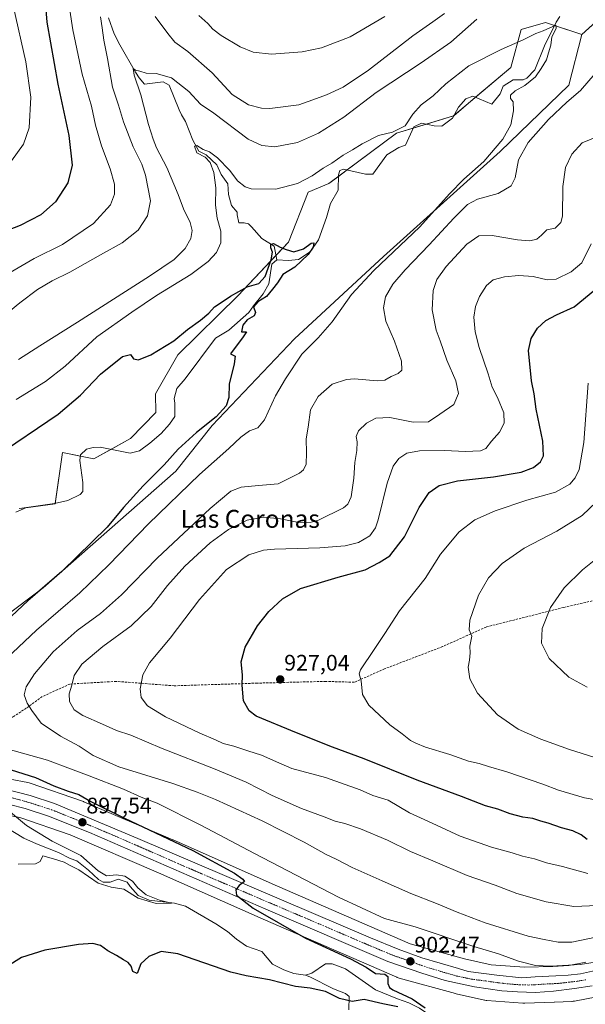
# Model space of a CAD drawing. Units: metres. Extents: x 658617 to 662082, y 4730253 to 4732646.
# Drawn here: x 659020 to 659272, y 4731198 to 4731637 of the extents above; entities that cross this region are included whole.
import ezdxf
from ezdxf.enums import TextEntityAlignment as Align

# ---------------------------------------------------------------- set-up
doc = ezdxf.new("R2010")
doc.units = ezdxf.units.M
doc.header["$MEASUREMENT"] = 0
doc.linetypes.add('TRAZO_Y_PUNTO', pattern=[1, 0.5, -0.25, 0, -0.25])
doc.linetypes.add('TRAZOSX2', pattern=[1.5, 1, -0.5])
for name, color, linetype, lineweight in [('Carretera de calzada única', 19, 'Continuous', 13), ('Carretera de calzada única Cxs', 19, 'Continuous', 13), ('Carretera de calzada única eje', 19, 'TRAZO_Y_PUNTO', 0), ('Carátula', 7, 'Continuous', 5), ('Corriente natural lineal', 142, 'Continuous', 13), ('Curva de nivel maestra', 36, 'Continuous', 30), ('Curva de nivel normal', 36, 'Continuous', 0), ('Matorral', 135, 'Continuous', 0), ('Matorral CxS', 135, 'Continuous', 0), ('Núcleo urbano', 19, 'Continuous', 0), ('Núcleo urbano CxS', 19, 'Continuous', 0), ('Pastizal CxS', 92, 'Continuous', 0), ('Punto de cota en terreno', 7, 'Continuous', 0), ('Rótulo de punto de cota en terreno', 19, 'Continuous', 0), ('Senda', 19, 'TRAZOSX2', 0), ('Texto cartográfico', 19, 'Continuous', 0)]:
    doc.layers.add(name, color=color, linetype=linetype, lineweight=lineweight)
doc.styles.add('Arial', font='txt', dxfattribs={"height": 0.2})

# ---------------------------------------------------------------- blocks, each defined once
blk = doc.blocks.new('*U154')
at = {"layer": 'Matorral CxS', "color": 135, "linetype": 'Continuous', "lineweight": 0}
blk.add_polyline3d([(659308.2, 4731664.59, 906.37), (659270.53, 4731630.47, 905.78), (659254.34, 4731635.87, 905.53), (659243.54, 4731632.78, 905.65), (659238.91, 4731615.81, 903.92), (659213.46, 4731594.2, 903.21), (659188.01, 4731586.49, 904.24), (659157.93, 4731564.11, 901.92), (659148.67, 4731560.25, 903.63), (659140.01, 4731538.05, 900.49), (659117.52, 4731514.19, 899.75), (659090.64, 4731487.72, 899.24), (659080.75, 4731470.41, 898.57), (659080.88, 4731462.16, 897.84), (659069.64, 4731450.55, 897.19), (659053.27, 4731441.39, 896.1), (659039.25, 4731444.34, 897.43), (659036.07, 4731421.36, 895.72), (659019.96, 4731419.27, 896.26)], dxfattribs=at)
blk = doc.blocks.new('*U155')
at = {"layer": 'Matorral CxS', "color": 135, "linetype": 'Continuous', "lineweight": 0}
blk.add_polyline3d([(659008.59, 4731283.85, 892.9), (659020.28, 4731281.66, 895.13), (659042.74, 4731273.86, 896.71), (659082.12, 4731257, 897.77), (659128.66, 4731236.39, 899.2), (659128.71, 4731236.37, 899.2), (659188.23, 4731210.49, 900.82), (659188.36, 4731210.43, 900.83), (659188.85, 4731210.25, 900.87), (659189.3, 4731210.11, 900.9), (659214.32, 4731203.23, 902.25), (659214.37, 4731203.22, 902.25), (659214.67, 4731203.15, 902.26), (659227.18, 4731200.31, 902.54), (659227.39, 4731200.27, 902.55), (659227.9, 4731200.18, 902.56), (659228.34, 4731200.14, 902.58), (659244.3, 4731198.93, 903.42), (659244.38, 4731198.92, 903.43), (659245.15, 4731198.91, 903.48), (659258.22, 4731199.31, 903.61), (659258.39, 4731199.32, 903.61), (659266.16, 4731199.72, 903.67), (659266.26, 4731199.73, 903.67), (659266.79, 4731199.78, 903.68), (659267.26, 4731199.86, 903.7), (659281.92, 4731202.69, 904.14)], dxfattribs=at)
blk = doc.blocks.new('*U164')
at = {"layer": 'Curva de nivel normal', "color": 36, "linetype": 'Continuous', "lineweight": 0}
for points in [[(659273.24, 4731256.67, 920), (659261.96, 4731259.83, 920), (659254.8, 4731261.42, 920), (659249.46, 4731263.19, 920), (659244.1, 4731264.44, 920), (659239.55, 4731265.94, 920), (659230.34, 4731268.4, 920), (659216.33, 4731273.31, 920), (659201.94, 4731280.04, 920), (659193.9, 4731283.67, 920), (659184.3, 4731289.4, 920), (659177.52, 4731291.52, 920), (659171.83, 4731293.91, 920), (659156.44, 4731299.4, 920), (659141.44, 4731303.55, 920), (659135.71, 4731306.02, 920), (659127.88, 4731309.35, 920), (659121.89, 4731311.29, 920), (659115.58, 4731313.47, 920), (659110.91, 4731314.6, 920), (659107.42, 4731316.31, 920), (659100.44, 4731319.18, 920), (659085.16, 4731326.56, 920), (659077.14, 4731331.33, 920), (659074.3, 4731335.18, 920), (659073.85, 4731339.04, 920), (659075.11, 4731345.16, 920), (659078.06, 4731350.5, 920), (659087.32, 4731361.56, 920), (659100.32, 4731378.78, 920), (659112.32, 4731392.11, 920), (659122.32, 4731398.73, 920), (659128.85, 4731400.74, 920), (659133.64, 4731401.27, 920), (659153.84, 4731401.86, 920), (659165.17, 4731402.63, 920), (659171.16, 4731404.13, 920), (659176.2, 4731407.08, 920), (659178.62, 4731410.73, 920), (659179.82, 4731414.28, 920), (659183.88, 4731430.58, 920), (659186.62, 4731438.22, 920), (659189.15, 4731441.55, 920), (659192.68, 4731443.9, 920), (659198.3, 4731444.95, 920), (659209.63, 4731445.15, 920), (659218.63, 4731444.72, 920), (659225.44, 4731445.04, 920), (659227.77, 4731446, 920), (659230.4, 4731449.38, 920), (659233.97, 4731453.38, 920), (659236.04, 4731457.34, 920), (659235.78, 4731461.9, 920), (659233, 4731468.78, 920), (659230.68, 4731473.4, 920), (659228.84, 4731479.28, 920), (659224.82, 4731491.06, 920), (659223.02, 4731498.09, 920), (659222.54, 4731504.55, 920), (659223.17, 4731509.34, 920), (659225, 4731513.77, 920), (659228.18, 4731518.72, 920), (659231.09, 4731521.26, 920), (659236.17, 4731522.59, 920), (659242.52, 4731523.17, 920), (659248.87, 4731522.73, 920), (659255.19, 4731521.21, 920), (659259.21, 4731521.52, 920), (659265.88, 4731524.73, 920), (659270.63, 4731528.75, 920), (659274.79, 4731537.18, 920)], [(659182.83, 4731638.46, 920), (659167.42, 4731629.5, 920), (659154.68, 4731624.56, 920), (659146.04, 4731622.75, 920), (659132.38, 4731621.76, 920), (659124.2, 4731622.56, 920), (659118.35, 4731624.98, 920), (659110.03, 4731630.13, 920), (659106.3, 4731632.94, 920), (659104.06, 4731635.43, 920), (659100.09, 4731638.92, 920)], [(659042.63, 4731641.32, 920), (659043.87, 4731632.56, 920), (659048.12, 4731612.82, 920), (659052.18, 4731598.56, 920), (659054.01, 4731590.12, 920), (659056.62, 4731580.94, 920), (659060.51, 4731570.62, 920), (659062.44, 4731563.82, 920), (659062.5, 4731559.38, 920), (659060.63, 4731554.56, 920), (659053.15, 4731546.25, 920), (659039.32, 4731536.97, 920), (659026.66, 4731530.74, 920), (659015.99, 4731524.41, 920)]]:
    blk.add_polyline3d(points, dxfattribs=at)
blk = doc.blocks.new('*U176')
at = {"layer": 'Curva de nivel normal', "color": 36, "linetype": 'Continuous', "lineweight": 0}
for points in [[(659290.67, 4731286.93, 930), (659271.78, 4731290.46, 930), (659260.16, 4731293.76, 930), (659253.24, 4731296.46, 930), (659237.12, 4731302.05, 930), (659228.99, 4731304.37, 930), (659224.9, 4731305.64, 930), (659220.06, 4731306.8, 930), (659211.82, 4731309.67, 930), (659200.94, 4731313.02, 930), (659196.69, 4731314.76, 930), (659194.23, 4731315.91, 930), (659190.53, 4731318.94, 930), (659185.13, 4731323.01, 930), (659175.79, 4731331.72, 930), (659172.89, 4731336.39, 930), (659172.36, 4731342.56, 930), (659171.48, 4731345.66, 930), (659171.94, 4731347.39, 930), (659178.1, 4731356.43, 930), (659182.78, 4731363.58, 930), (659189.43, 4731373.78, 930), (659200.74, 4731388.1, 930), (659207.61, 4731398.9, 930), (659215.96, 4731408.93, 930), (659222.96, 4731414.29, 930), (659231.96, 4731418.34, 930), (659246.1, 4731423, 930), (659258.84, 4731426.62, 930), (659265.25, 4731430.2, 930), (659267.63, 4731432.96, 930), (659269.39, 4731436.7, 930), (659271.44, 4731448.78, 930), (659273.42, 4731475.22, 930)], [(659017.52, 4731642.68, 930), (659022.91, 4731618.34, 930), (659025.18, 4731602.64, 930), (659024.49, 4731588.99, 930), (659021.92, 4731581.7, 930), (659016.66, 4731574.21, 930)]]:
    blk.add_polyline3d(points, dxfattribs=at)
blk = doc.blocks.new('*U178')
at = {"layer": 'Curva de nivel normal', "color": 36, "linetype": 'Continuous', "lineweight": 0}
blk.add_polyline3d([(659273.01, 4731339.7, 940), (659264.75, 4731344.18, 940), (659256, 4731352.51, 940), (659252.55, 4731359.3, 940), (659252.9, 4731365.83, 940), (659256.55, 4731375.14, 940), (659262.69, 4731383.97, 940), (659270.9, 4731392.05, 940), (659283.44, 4731402.12, 940)], dxfattribs=at)
blk = doc.blocks.new('*U179')
at = {"layer": 'Curva de nivel normal', "color": 36, "linetype": 'Continuous', "lineweight": 0}
for points in [[(659276.8, 4731228.32, 910), (659266.09, 4731226.11, 910), (659260.01, 4731226.1, 910), (659253.82, 4731227.34, 910), (659246.72, 4731228.82, 910), (659227.47, 4731234.75, 910), (659215, 4731239.42, 910), (659205.92, 4731243.38, 910), (659194.44, 4731247.73, 910), (659181.66, 4731253.46, 910), (659168.24, 4731259.34, 910), (659161.14, 4731263.03, 910), (659156.65, 4731265.18, 910), (659146.88, 4731270.65, 910), (659128.17, 4731280.12, 910), (659107.46, 4731289.66, 910), (659099.26, 4731292.87, 910), (659088.45, 4731296.86, 910), (659064.46, 4731304.29, 910), (659053.01, 4731309.31, 910), (659046.76, 4731313.4, 910), (659038.46, 4731317.83, 910), (659029.87, 4731323.62, 910), (659025.58, 4731329.32, 910), (659023.53, 4731332.59, 910), (659022.3, 4731336.36, 910), (659023.1, 4731339.8, 910), (659026.81, 4731345.6, 910), (659035.09, 4731355.5, 910), (659045.9, 4731365, 910), (659056.2, 4731372.58, 910), (659065.62, 4731380.88, 910), (659081.4, 4731397.16, 910), (659105.02, 4731419.34, 910), (659114.32, 4731427.02, 910), (659118.94, 4731428.79, 910), (659126.56, 4731429.64, 910), (659135.31, 4731430.36, 910), (659144.88, 4731435.02, 910), (659146.59, 4731436.49, 910), (659147.86, 4731439.04, 910), (659147.9, 4731444.12, 910), (659147.81, 4731450.33, 910), (659148.76, 4731455.5, 910), (659149.81, 4731463.34, 910), (659153.11, 4731469.2, 910), (659159.39, 4731474.72, 910), (659165.73, 4731476.77, 910), (659169.38, 4731477.1, 910), (659179.41, 4731476.27, 910), (659182.9, 4731476.51, 910), (659185.72, 4731478.18, 910), (659188.78, 4731479.42, 910), (659190.44, 4731480.94, 910), (659190.29, 4731484.9, 910), (659187.1, 4731493.84, 910), (659183.26, 4731502.71, 910), (659182.24, 4731508.65, 910), (659183.15, 4731513.63, 910), (659186.41, 4731519.25, 910), (659191.92, 4731525.69, 910), (659202.64, 4731536.73, 910), (659213.54, 4731548.69, 910), (659219.6, 4731554.75, 910), (659224.18, 4731557.1, 910), (659233.38, 4731559.63, 910), (659239.06, 4731563.03, 910), (659240.82, 4731566.69, 910), (659242.44, 4731574.69, 910), (659246.64, 4731582.36, 910), (659255.77, 4731592.68, 910), (659263.88, 4731600.32, 910), (659269.96, 4731605.62, 910), (659279.3, 4731616.35, 910)], [(659223.79, 4731637.28, 910), (659212.3, 4731627.1, 910), (659198.97, 4731617.86, 910), (659178.97, 4731604.7, 910), (659164.64, 4731593.62, 910), (659153.31, 4731586.56, 910), (659143.97, 4731582.45, 910), (659133.9, 4731580.38, 910), (659128, 4731581.1, 910), (659122.01, 4731583.85, 910), (659106.77, 4731595.48, 910), (659100.69, 4731599.45, 910), (659095.49, 4731605.04, 910), (659087.81, 4731611.19, 910), (659081.04, 4731613.1, 910), (659076.53, 4731613.23, 910), (659073.79, 4731614.16, 910), (659071.84, 4731614.65, 910), (659070.81, 4731615.28, 910), (659071.21, 4731612.35, 910), (659074.2, 4731603.58, 910), (659077.56, 4731590.38, 910), (659079.68, 4731583.83, 910), (659081.14, 4731579.96, 910), (659085.7, 4731571.23, 910), (659090.87, 4731559.17, 910), (659093.26, 4731552.8, 910), (659096.1, 4731546.77, 910), (659097, 4731543.19, 910), (659096.38, 4731539.62, 910), (659093.88, 4731535.17, 910), (659088.96, 4731530.26, 910), (659077.98, 4731522.78, 910), (659045.99, 4731502.34, 910), (659029.18, 4731491.86, 910), (659019.76, 4731485.73, 910)]]:
    blk.add_polyline3d(points, dxfattribs=at)
blk = doc.blocks.new('*U180')
at = {"layer": 'Curva de nivel normal', "color": 36, "linetype": 'Continuous', "lineweight": 0}
for points in [[(659278.41, 4731217.42, 905), (659269.76, 4731216.22, 905), (659256.75, 4731215.43, 905), (659249.96, 4731215.7, 905), (659242.3, 4731217.63, 905), (659233.45, 4731220.87, 905), (659222.47, 4731224.25, 905), (659196.37, 4731232.98, 905), (659182.7, 4731236.62, 905), (659162.17, 4731246.1, 905), (659124.81, 4731265.56, 905), (659100.84, 4731278.22, 905), (659081.41, 4731288.03, 905), (659074.4, 4731290.74, 905), (659066.54, 4731294.22, 905), (659051.24, 4731300.26, 905), (659042.83, 4731303.27, 905), (659032.67, 4731307.22, 905), (659000.18, 4731316.24, 905)], [(659011.66, 4731349.94, 905), (659027.74, 4731365.11, 905), (659046.96, 4731381.8, 905), (659059.98, 4731394.22, 905), (659077.66, 4731412.56, 905), (659100.24, 4731434.52, 905), (659113.32, 4731446.04, 905), (659118.65, 4731451.1, 905), (659122.65, 4731453.87, 905), (659126.32, 4731455.25, 905), (659129.31, 4731458.88, 905), (659134.16, 4731469.59, 905), (659138.62, 4731477.04, 905), (659145.83, 4731488.04, 905), (659153.14, 4731495.3, 905), (659159.46, 4731502.54, 905), (659167.97, 4731514.65, 905), (659177.97, 4731525.3, 905), (659198.39, 4731544.75, 905), (659211.71, 4731559.5, 905), (659218.04, 4731566.03, 905), (659226.92, 4731573.96, 905), (659235.44, 4731583.84, 905), (659238.94, 4731590.27, 905), (659240.15, 4731596.55, 905), (659239.98, 4731600.48, 905), (659238.86, 4731602.01, 905), (659238.76, 4731603.46, 905), (659240.84, 4731605.36, 905), (659245.24, 4731607.75, 905), (659249.98, 4731611.59, 905), (659252.49, 4731615.41, 905), (659254.78, 4731619.18, 905), (659255.78, 4731622.4, 905), (659256.7, 4731625.76, 905), (659257.2, 4731629.41, 905), (659259.1, 4731633.11, 905), (659259.04, 4731634.7, 905), (659253.39, 4731632.1, 905), (659250.16, 4731630.96, 905), (659244.45, 4731628.16, 905), (659234.58, 4731623.88, 905), (659220.25, 4731616.5, 905), (659209.96, 4731608.5, 905), (659204.3, 4731603.21, 905), (659199.05, 4731599.2, 905), (659195.29, 4731594.96, 905), (659191.95, 4731589.78, 905), (659186.24, 4731587.06, 905), (659180.07, 4731585.48, 905), (659172.77, 4731581.76, 905), (659168.5, 4731579.07, 905), (659164.31, 4731576.77, 905), (659159.17, 4731573.13, 905), (659155.44, 4731570.89, 905), (659150.51, 4731567.47, 905), (659143.97, 4731564.09, 905), (659134.25, 4731561.52, 905), (659123.38, 4731561.72, 905), (659120.71, 4731562.66, 905), (659117.18, 4731565.3, 905), (659113.82, 4731569.88, 905), (659108.34, 4731575.57, 905), (659104.74, 4731578.23, 905), (659102.01, 4731579.25, 905), (659099.19, 4731581.04, 905), (659098.07, 4731580.69, 905), (659099.19, 4731577.71, 905), (659102.83, 4731575.87, 905), (659105.1, 4731573.48, 905), (659106.7, 4731569.07, 905), (659107.54, 4731562.25, 905), (659107.48, 4731554.52, 905), (659108.24, 4731548.62, 905), (659109.78, 4731542.9, 905), (659109.83, 4731537.61, 905), (659107.82, 4731533.41, 905), (659104.21, 4731529.39, 905), (659096.45, 4731523.56, 905), (659081.2, 4731514.27, 905), (659070.12, 4731506.79, 905), (659054.65, 4731495.85, 905), (659040.43, 4731482.77, 905), (659031.66, 4731475.97, 905), (659018.66, 4731467.9, 905)]]:
    blk.add_polyline3d(points, dxfattribs=at)
blk = doc.blocks.new('*U189')
at = {"layer": 'Curva de nivel normal', "color": 36, "linetype": 'Continuous', "lineweight": 0}
for points in [[(659277.61, 4731242.41, 915), (659266.99, 4731241.93, 915), (659254.63, 4731244.08, 915), (659241.63, 4731247.8, 915), (659231.92, 4731251.44, 915), (659219.44, 4731255.88, 915), (659204.17, 4731262.38, 915), (659194.29, 4731266.49, 915), (659183.99, 4731271.48, 915), (659171.98, 4731276.54, 915), (659164.97, 4731278.94, 915), (659160.68, 4731279.98, 915), (659155.78, 4731281.93, 915), (659145.78, 4731285.62, 915), (659132.65, 4731291.4, 915), (659121.06, 4731297.33, 915), (659107.36, 4731303.2, 915), (659083.66, 4731312.46, 915), (659069.78, 4731318.32, 915), (659063.39, 4731320.41, 915), (659057.13, 4731323.2, 915), (659048.3, 4731327.03, 915), (659044.5, 4731329.68, 915), (659042.43, 4731333.26, 915), (659042.27, 4731336.77, 915), (659043.53, 4731340.6, 915), (659044.56, 4731344.98, 915), (659047.84, 4731350.02, 915), (659057.33, 4731357.85, 915), (659069.86, 4731367.09, 915), (659078.86, 4731375.72, 915), (659086.04, 4731384.94, 915), (659093.84, 4731393.63, 915), (659105.1, 4731404.04, 915), (659113.16, 4731409.97, 915), (659121.56, 4731414.11, 915), (659128.81, 4731415.46, 915), (659136.37, 4731414.7, 915), (659144.49, 4731413.04, 915), (659149.99, 4731413.17, 915), (659153.31, 4731414.1, 915), (659164.43, 4731419.68, 915), (659166.4, 4731421.25, 915), (659167.9, 4731424.56, 915), (659169.04, 4731432.81, 915), (659169.48, 4731439.78, 915), (659170.42, 4731445.16, 915), (659170.51, 4731449.05, 915), (659170.09, 4731451.44, 915), (659171.17, 4731453.96, 915), (659174.64, 4731457.29, 915), (659178.82, 4731459.6, 915), (659185, 4731459.83, 915), (659195.45, 4731457.84, 915), (659202.3, 4731458, 915), (659207.3, 4731461.4, 915), (659213.52, 4731465.61, 915), (659215.63, 4731470.62, 915), (659214.46, 4731476.26, 915), (659210.46, 4731485.37, 915), (659207.43, 4731494.04, 915), (659205.64, 4731498.83, 915), (659203.93, 4731507.87, 915), (659204.35, 4731516.5, 915), (659206.06, 4731521.41, 915), (659210.17, 4731527.12, 915), (659219.3, 4731537.09, 915), (659224.68, 4731540.84, 915), (659230.66, 4731541.02, 915), (659241.89, 4731538.96, 915), (659247.49, 4731538.53, 915), (659250.47, 4731539.35, 915), (659252.63, 4731541.08, 915), (659254.99, 4731543.49, 915), (659258.77, 4731544.17, 915), (659261.18, 4731546.7, 915), (659261.9, 4731549.54, 915), (659262.08, 4731562.73, 915), (659263.24, 4731571.2, 915), (659266.1, 4731577.25, 915), (659270.7, 4731582.26, 915), (659277.2, 4731584.92, 915)], [(659209.4, 4731639.83, 915), (659204.28, 4731636.18, 915), (659195.31, 4731629.96, 915), (659175.55, 4731614.63, 915), (659164.29, 4731607.11, 915), (659156.85, 4731603.56, 915), (659150.83, 4731601.34, 915), (659144.53, 4731599.24, 915), (659131.56, 4731597.6, 915), (659127.87, 4731597.73, 915), (659122.14, 4731599.24, 915), (659114.88, 4731603.76, 915), (659105.89, 4731613.35, 915), (659095.18, 4731622.92, 915), (659089.4, 4731627.03, 915), (659086.24, 4731630.89, 915), (659080.54, 4731638.58, 915)], [(659056.2, 4731638.43, 915), (659057.03, 4731633.49, 915), (659057.73, 4731628, 915), (659059.32, 4731619.83, 915), (659061.62, 4731606.98, 915), (659064.18, 4731599.08, 915), (659066.51, 4731591.56, 915), (659070.75, 4731580.46, 915), (659074.65, 4731572.69, 915), (659076.34, 4731567.85, 915), (659078.54, 4731556.36, 915), (659077.12, 4731549.69, 915), (659072.96, 4731543.36, 915), (659065.93, 4731537.7, 915), (659056.25, 4731532.34, 915), (659042.5, 4731524.54, 915), (659034.66, 4731520.73, 915), (659028.23, 4731516.84, 915), (659020.3, 4731511.02, 915), (659011.98, 4731504.06, 915)]]:
    blk.add_polyline3d(points, dxfattribs=at)
blk = doc.blocks.new('*U192')
at = {"layer": 'Curva de nivel normal', "color": 36, "linetype": 'Continuous', "lineweight": 0}
blk.add_polyline3d([(659280.43, 4731425.36, 935), (659270.76, 4731416.27, 935), (659259.43, 4731409.25, 935), (659244.84, 4731401.66, 935), (659235.1, 4731394.87, 935), (659228.96, 4731388.49, 935), (659224.5, 4731380.7, 935), (659220.7, 4731369.5, 935), (659220.46, 4731365.33, 935), (659221.59, 4731362.48, 935), (659220.77, 4731358, 935), (659220.91, 4731355.06, 935), (659220.56, 4731351.72, 935), (659219.96, 4731348.69, 935), (659220.66, 4731343.39, 935), (659224.07, 4731337.08, 935), (659233.09, 4731327.33, 935), (659242.24, 4731321, 935), (659252.31, 4731316.5, 935), (659265.14, 4731311.94, 935), (659278.8, 4731307.66, 935)], dxfattribs=at)
blk = doc.blocks.new('*U199')
at = {"layer": 'Curva de nivel normal', "color": 36, "linetype": 'Continuous', "lineweight": 0}
blk.add_polyline3d([(659019.55, 4731260.92, 895), (659027.32, 4731261.08, 895), (659029.42, 4731262.01, 895), (659030.53, 4731264.5, 895), (659035.36, 4731263.22, 895), (659040.06, 4731261.7, 895), (659042.73, 4731260.24, 895), (659046.55, 4731258.39, 895), (659055.19, 4731252.45, 895), (659060.94, 4731250.62, 895), (659066.65, 4731249.78, 895), (659072.98, 4731245.65, 895), (659081.05, 4731243.38, 895), (659087.81, 4731243.55, 895), (659082.54, 4731244.89, 895), (659076.6, 4731247.19, 895), (659072.92, 4731250.35, 895), (659070.41, 4731253.33, 895), (659067.08, 4731255.5, 895), (659063.31, 4731256.06, 895), (659058.91, 4731255.66, 895), (659055.21, 4731257.91, 895), (659047.47, 4731264.67, 895), (659034.66, 4731271.11, 895), (659023.33, 4731278.12, 895), (659015.29, 4731284.79, 895)], dxfattribs=at)
blk = doc.blocks.new('*U211')
at = {"layer": 'Curva de nivel maestra', "color": 36, "linetype": 'Continuous', "lineweight": 30}
for points in [[(659009.14, 4731442.31, 900), (659037.4, 4731461.34, 900), (659047.27, 4731469.78, 900), (659056.16, 4731479.23, 900), (659066.05, 4731486.97, 900), (659069.56, 4731487.95, 900), (659070.88, 4731485.93, 900), (659073.15, 4731485.56, 900), (659078.6, 4731487.8, 900), (659088.89, 4731494.08, 900), (659094.98, 4731499.04, 900), (659100.77, 4731503.18, 900), (659104.41, 4731506.3, 900), (659106.98, 4731509.24, 900), (659110.37, 4731511.38, 900), (659114.12, 4731513.96, 900), (659121.5, 4731518.06, 900), (659126.74, 4731519.63, 900), (659129.5, 4731522.7, 900), (659132.25, 4731530.08, 900), (659132.75, 4731533.56, 900), (659132.11, 4731535.42, 900), (659132.13, 4731537.11, 900), (659133.2, 4731537.36, 900), (659136.27, 4731535.68, 900), (659138.9, 4731534.68, 900), (659142.37, 4731533.6, 900), (659146.57, 4731535.04, 900), (659150.09, 4731537.58, 900), (659151.2, 4731537.72, 900), (659150.93, 4731535.82, 900), (659148.73, 4731532.54, 900), (659142.81, 4731526.82, 900), (659137.42, 4731523.61, 900), (659135.11, 4731519.83, 900), (659132.77, 4731517.06, 900), (659130.22, 4731513.71, 900), (659126.35, 4731511.37, 900), (659124.43, 4731509.19, 900), (659125.24, 4731506.64, 900), (659124.72, 4731505.19, 900), (659121.55, 4731503.37, 900), (659119.54, 4731501.02, 900), (659119.03, 4731498.07, 900), (659121.21, 4731497.96, 900), (659119.8, 4731495.82, 900), (659114.16, 4731488.19, 900), (659116.16, 4731487.18, 900), (659115.79, 4731483.74, 900), (659113.59, 4731474.69, 900), (659113.39, 4731468.78, 900), (659112.16, 4731465.09, 900), (659107.68, 4731460.2, 900), (659099.04, 4731453.25, 900), (659090.82, 4731445.71, 900), (659084.53, 4731438.71, 900), (659075.18, 4731429.38, 900), (659066.44, 4731419.8, 900), (659059.24, 4731411.07, 900), (659039.04, 4731391.22, 900), (659023.93, 4731378.19, 900), (659004.48, 4731360.02, 900)], [(659007.87, 4731305.52, 900), (659027.24, 4731299.4, 900), (659035.38, 4731295.79, 900), (659041.79, 4731293.33, 900), (659046.58, 4731291.86, 900), (659051.94, 4731288.81, 900), (659066.89, 4731281.35, 900), (659097.31, 4731266.9, 900), (659115.83, 4731256.9, 900), (659119.56, 4731254.19, 900), (659120.34, 4731253.18, 900), (659117.98, 4731251.4, 900), (659116.56, 4731249.4, 900), (659116.86, 4731247.07, 900), (659124.21, 4731241.29, 900), (659147.56, 4731227.96, 900), (659167.63, 4731218.62, 900), (659174.49, 4731214.92, 900), (659178.73, 4731212.17, 900), (659182.8, 4731211.91, 900), (659184.2, 4731210.76, 900), (659184.12, 4731207.71, 900), (659184.91, 4731205.93, 900), (659186.39, 4731204.94, 900), (659195.04, 4731200.81, 900), (659200.81, 4731196.92, 900)], [(659188.64, 4731197.35, 900), (659181.99, 4731198.66, 900), (659173.69, 4731200.54, 900), (659168.32, 4731199.72, 900), (659162.64, 4731201.05, 900), (659156.38, 4731204.08, 900), (659149.61, 4731205.6, 900), (659143.11, 4731206.38, 900), (659131.49, 4731209.3, 900), (659121.12, 4731211.06, 900), (659114.25, 4731212.67, 900), (659090.72, 4731220.85, 900), (659083.23, 4731221.99, 900), (659077.8, 4731219.77, 900), (659074.26, 4731216.43, 900), (659072.49, 4731212.12, 900), (659070.66, 4731213.09, 900), (659069.81, 4731215.35, 900), (659068.49, 4731217.11, 900), (659066.45, 4731218.19, 900), (659063.33, 4731220.17, 900), (659059.52, 4731222.28, 900), (659056.21, 4731224.64, 900), (659052.8, 4731225.56, 900), (659046.36, 4731225.11, 900), (659031.43, 4731222.52, 900), (659021.08, 4731219.26, 900), (659014.61, 4731215.31, 900)]]:
    blk.add_polyline3d(points, dxfattribs=at)
blk = doc.blocks.new('*U213')
at = {"layer": 'Curva de nivel maestra', "color": 36, "linetype": 'Continuous', "lineweight": 30}
for points in [[(659273, 4731271.87, 925), (659270.35, 4731273.89, 925), (659266.52, 4731275.66, 925), (659261.55, 4731277.06, 925), (659255.62, 4731279.11, 925), (659252.35, 4731279.99, 925), (659248.74, 4731281.26, 925), (659244.32, 4731281.84, 925), (659238.67, 4731283.3, 925), (659233.12, 4731285.31, 925), (659227.67, 4731286.86, 925), (659216.96, 4731291.07, 925), (659197.26, 4731298.22, 925), (659173.63, 4731307.76, 925), (659159.6, 4731312.97, 925), (659143.45, 4731319.36, 925), (659125.58, 4731326.84, 925), (659122.4, 4731329.14, 925), (659119.94, 4731333.68, 925), (659119.25, 4731340.58, 925), (659119.46, 4731345.14, 925), (659118.88, 4731350.95, 925), (659120.62, 4731357.47, 925), (659126.18, 4731367, 925), (659131.22, 4731373.5, 925), (659137.22, 4731379.06, 925), (659145.28, 4731383.74, 925), (659162.08, 4731388.79, 925), (659174.11, 4731392.04, 925), (659180.38, 4731395.23, 925), (659185.13, 4731398.25, 925), (659191.6, 4731406.7, 925), (659198.13, 4731419.73, 925), (659202.64, 4731426.44, 925), (659207.04, 4731429.5, 925), (659215.24, 4731431.68, 925), (659231.31, 4731433.4, 925), (659243.59, 4731435.57, 925), (659249.09, 4731437.56, 925), (659252.23, 4731440.06, 925), (659253.53, 4731442.74, 925), (659253.16, 4731449.25, 925), (659250.22, 4731463.62, 925), (659249.32, 4731470.48, 925), (659248.23, 4731476.2, 925), (659246.79, 4731489.7, 925), (659247.97, 4731495.11, 925), (659250.8, 4731499.65, 925), (659254.58, 4731503.14, 925), (659259.28, 4731505.6, 925), (659267.09, 4731509.17, 925), (659276.38, 4731516.81, 925)], [(659030.51, 4731658.35, 925), (659032.34, 4731636.02, 925), (659037.25, 4731608.4, 925), (659042.19, 4731585.54, 925), (659043.66, 4731572.34, 925), (659041.61, 4731564.42, 925), (659036.14, 4731555.94, 925), (659029.63, 4731550.18, 925), (659020.5, 4731545.43, 925), (659015.08, 4731543.32, 925)]]:
    blk.add_polyline3d(points, dxfattribs=at)
blk = doc.blocks.new('5PATER')
at = {"layer": 'Carátula', "linetype": 'Continuous', "lineweight": 5}
h = blk.add_hatch(color=250, dxfattribs=at)
edge = h.paths.add_edge_path()
edge.add_ellipse((0, 0.01), major_axis=(-1.33, -1.34), ratio=0.999422, start_angle=0, end_angle=360)

msp = doc.modelspace()

# ---------------------------------------------------------------- linework, layer by layer
at = {"layer": 'Carretera de calzada única', "color": 19, "linetype": 'Continuous', "lineweight": 13}
for points in [[(659013.91, 4731294.3, 896.4), (659024.86, 4731291.47, 896.7), (659035.71, 4731287.95, 897.05), (659072.86, 4731272.31, 898.28), (659176.51, 4731228.02, 901.8), (659188.75, 4731222.96, 902.07), (659199.3, 4731219.07, 902.49), (659215.7, 4731214.32, 902.97), (659219.97, 4731213.04, 903.01), (659232.79, 4731211.4, 903.45), (659243.86, 4731210.29, 903.83), (659249.79, 4731210.62, 903.97), (659259.05, 4731211.05, 904.23), (659264.5, 4731211.42, 904.41), (659270.01, 4731212.04, 904.58), (659283.39, 4731214.92, 905.07)], [(659275.14, 4731206.72, 904.81), (659267.25, 4731205.41, 904.66), (659257.99, 4731204.23, 904.47), (659249.98, 4731203.73, 904.28), (659241.98, 4731203.98, 904.03), (659234.97, 4731204.48, 903.76), (659222.71, 4731206.23, 903.23), (659209.7, 4731208.98, 903.01), (659199.32, 4731212.29, 902.47), (659184.19, 4731217.55, 901.91), (659129.9, 4731240.77, 900.15), (659051.36, 4731275, 897.45), (659033.06, 4731282.26, 896.87), (659022.72, 4731285.61, 896.33), (659015.73, 4731287.49, 895.79)]]:
    msp.add_polyline3d(points, dxfattribs=at)
at = {"layer": 'Carretera de calzada única Cxs', "color": 19, "linetype": 'Continuous', "lineweight": 13}
for points in [[(659013.91, 4731294.3, 896.4), (659024.86, 4731291.47, 896.7), (659035.71, 4731287.95, 897.05), (659072.86, 4731272.31, 898.28), (659176.51, 4731228.02, 901.8), (659188.75, 4731222.96, 902.07), (659199.3, 4731219.07, 902.49), (659215.7, 4731214.32, 902.97), (659219.97, 4731213.04, 903.01), (659232.79, 4731211.4, 903.45), (659243.86, 4731210.29, 903.83), (659249.79, 4731210.62, 903.97), (659259.05, 4731211.05, 904.23), (659264.5, 4731211.42, 904.41), (659270.01, 4731212.04, 904.58), (659283.39, 4731214.92, 905.07)], [(659275.14, 4731206.72, 904.81), (659267.25, 4731205.41, 904.66), (659257.99, 4731204.23, 904.47), (659249.98, 4731203.73, 904.28), (659241.98, 4731203.98, 904.03), (659234.97, 4731204.48, 903.76), (659222.71, 4731206.23, 903.23), (659209.7, 4731208.98, 903.01), (659199.32, 4731212.29, 902.47), (659184.19, 4731217.55, 901.91), (659129.9, 4731240.77, 900.15), (659051.36, 4731275, 897.45), (659033.06, 4731282.26, 896.87), (659022.72, 4731285.61, 896.33), (659015.73, 4731287.49, 895.79)]]:
    msp.add_polyline3d(points, dxfattribs=at)
at = {"layer": 'Carretera de calzada única eje', "color": 19, "linetype": 'TRAZO_Y_PUNTO', "lineweight": 0}
msp.add_polyline3d([(659014.82, 4731290.89, 896.29), (659020.29, 4731289.48, 896.51), (659023.79, 4731288.54, 896.67), (659034.38, 4731285.1, 897), (659043.53, 4731281.47, 897.33), (659062.11, 4731273.65, 898.02), (659101.38, 4731256.54, 899.38), (659153.2, 4731234.39, 901.15), (659180.35, 4731222.78, 902.01), (659186.47, 4731220.25, 902.23), (659194.03, 4731217.62, 902.43), (659199.31, 4731215.68, 902.6), (659204.5, 4731214.02, 902.79), (659212.7, 4731211.65, 903.05), (659214.83, 4731211.01, 903.12), (659221.34, 4731209.63, 903.29), (659227.75, 4731208.82, 903.5), (659233.88, 4731207.94, 903.69), (659239.41, 4731207.38, 903.85), (659242.92, 4731207.13, 903.96), (659246.92, 4731207.01, 904.08), (659249.88, 4731207.17, 904.15), (659253.89, 4731207.42, 904.25), (659258.52, 4731207.64, 904.39), (659261.24, 4731207.82, 904.48), (659265.88, 4731208.41, 904.62), (659268.63, 4731208.72, 904.73), (659272.57, 4731209.38, 904.85)], dxfattribs=at)
at = {"layer": 'Corriente natural lineal', "color": 142, "linetype": 'Continuous', "lineweight": 13}
for points in [[(659059.85, 4731637.94, 913.71), (659062.28, 4731630.87, 912.41), (659064.77, 4731625.86, 911.88), (659071.75, 4731613.77, 909.61), (659073.43, 4731611.18, 909.68), (659075.88, 4731608.36, 908.87), (659084.18, 4731609.44, 908.62), (659086.84, 4731607.88, 908.17), (659091.31, 4731596.99, 906.73), (659092.34, 4731594.73, 906.79), (659094.13, 4731591.79, 906.72), (659097.28, 4731583.4, 905.45), (659100.01, 4731578.53, 904.6), (659103.33, 4731576.87, 904.91), (659107.99, 4731572.37, 904.42), (659109.91, 4731568.15, 903.95), (659112.9, 4731564.03, 904.5), (659113.2, 4731559.26, 903.03), (659114.63, 4731554.35, 902.44), (659117.08, 4731551.4, 901.81), (659117.1, 4731550.14, 901.68), (659117.88, 4731546.59, 901.94), (659120.24, 4731546.58, 902.05), (659122.1, 4731546.12, 902.09), (659123.51, 4731544.81, 901.97), (659128.03, 4731539.58, 900.93), (659133.62, 4731536.16, 900.13), (659134.68, 4731530.08, 899.28)], [(659260.84, 4731638.51, 904.81), (659259.1, 4731636.03, 905.25), (659253.89, 4731625.39, 904.64), (659249.58, 4731614.74, 904.45), (659246.03, 4731611.03, 904.33), (659244.47, 4731610.35, 904.24), (659239.96, 4731610.37, 903.76), (659235.57, 4731607.47, 903.79), (659234.25, 4731604, 903.58), (659230.56, 4731599.53, 903.4), (659222, 4731603.02, 903.05), (659218.89, 4731601.84, 903.39), (659215.68, 4731598.1, 903.01), (659212.99, 4731593.26, 903.15), (659208.2, 4731589.61, 902.49), (659204.82, 4731589.8, 902.41), (659199.22, 4731591.02, 902.47), (659195.71, 4731589.41, 902.31), (659192.1, 4731581.16, 901.81), (659189.03, 4731580.21, 901.86), (659183.79, 4731576.93, 901.79), (659177.56, 4731568.25, 900.89), (659174.25, 4731568.26, 900.68), (659164.42, 4731570.52, 901.61), (659162.87, 4731569.88, 901.53), (659162.2, 4731568.05, 900.75), (659162, 4731561.14, 900.33), (659158.63, 4731555.19, 900.72), (659156.92, 4731549.04, 900.09), (659153.3, 4731539.07, 900.33), (659149.6, 4731533.74, 900.24), (659144.47, 4731530.33, 899.58), (659139.91, 4731529.87, 899), (659134.68, 4731530.08, 899.28)], [(659134.68, 4731530.08, 899.28), (659132.59, 4731528.25, 899.2), (659131.14, 4731519.38, 899.15), (659128.62, 4731514.92, 899.73), (659124.29, 4731509.59, 899.92), (659122.29, 4731506.63, 899.98), (659113.31, 4731498.74, 899.12), (659107.4, 4731495.16, 899.22), (659093.86, 4731477.15, 898.56), (659090.24, 4731472.8, 898.57), (659088.96, 4731468.27, 897.89), (659089.37, 4731466.21, 897.53), (659089.26, 4731460.35, 897.73), (659086.91, 4731456.87, 897.61), (659083.17, 4731452.78, 897.45), (659078.26, 4731448.49, 897.73), (659073.63, 4731444.95, 897.13), (659069.39, 4731443.92, 896.19), (659056.11, 4731446.63, 895.9), (659052.89, 4731446.45, 895.87), (659050, 4731445.82, 896.05), (659047.31, 4731443.27, 895.93), (659047.08, 4731440.73, 895.85), (659048.41, 4731430.95, 896.2), (659048.38, 4731426.87, 896.02), (659047.23, 4731425.57, 895.63), (659041.63, 4731422.83, 895.41), (659035.75, 4731421.52, 895.76), (659023.23, 4731419.77, 896.24), (659018.47, 4731417.69, 895.97)], [(659147.59, 4731211.4, 897.66), (659142.31, 4731212.09, 897.3), (659137.87, 4731213.71, 896.83), (659132.87, 4731216.37, 897.31), (659128.1, 4731221.91, 896.77), (659121.19, 4731224.34, 896.53), (659116.73, 4731227.42, 896.4), (659112.74, 4731230.8, 896.23), (659107.59, 4731234.3, 895.97), (659094.05, 4731242.18, 895.84), (659089.12, 4731243.5, 894.73), (659077.9, 4731244.83, 894.92), (659073.01, 4731246.89, 894.88), (659069.5, 4731250.87, 894.82), (659068.14, 4731252.8, 894.56), (659064.11, 4731254.14, 894.41), (659060.6, 4731252.87, 894.22), (659057.47, 4731252.88, 894.17), (659055.4, 4731254.02, 894.32), (659050.87, 4731258.21, 893.94), (659045.63, 4731262.36, 893.91), (659042.73, 4731263.32, 893.67), (659037.53, 4731266.08, 894.29), (659027.72, 4731269.89, 893.86), (659022.1, 4731272.48, 893.2), (659013.77, 4731277.54, 893.05)], [(659273.91, 4731182.92, 901.92), (659270.66, 4731181.86, 902.03), (659264.5, 4731180.75, 902.29), (659262.21, 4731180.87, 902.35), (659257.28, 4731182.03, 901.8), (659248.15, 4731188.28, 900.85), (659244.3, 4731189.73, 900.99), (659231.95, 4731189.14, 900.47), (659223.36, 4731189.95, 900.39), (659211.63, 4731189.85, 900.01), (659206.61, 4731191.06, 899.86), (659198.21, 4731196.76, 899.81), (659193.58, 4731199.09, 899.2), (659188.42, 4731200.81, 899.63), (659178.72, 4731204.8, 899.03), (659165.33, 4731214.3, 898.28), (659159.46, 4731216.5, 898.28), (659156.44, 4731216.52, 898.27), (659150.36, 4731212.26, 897.58), (659147.59, 4731211.4, 897.66)], [(659166.8, 4731195.94, 900.5), (659167, 4731201.93, 899.75), (659165.33, 4731203.19, 899.52), (659159.94, 4731205.38, 899.42), (659149.5, 4731210.69, 897.92), (659147.59, 4731211.4, 897.66)]]:
    msp.add_polyline3d(points, dxfattribs=at)
at = {"layer": 'Matorral', "color": 135, "linetype": 'Continuous', "lineweight": 0}
for points in [[(659270.53, 4731630.47, 905.78), (659278.65, 4731637.82, 905.14), (659308.2, 4731664.59, 906.37), (659356.52, 4731700.94, 910.77), (659366.77, 4731709.89, 909.64), (659400.38, 4731739.27, 911.16), (659403.69, 4731742.16, 911.24), (659413.52, 4731750.75, 912.44), (659419.66, 4731764.19, 913.78), (659428.14, 4731789.73, 915.47), (659441.85, 4731805.82, 916.93), (659465.73, 4731822.09, 919.14), (659492.18, 4731835.85, 921.45), (659513.18, 4731833.65, 921.68), (659558.19, 4731838.82, 923.58), (659587.25, 4731848.18, 923.33), (659621.34, 4731861.43, 925.65), (659648.47, 4731872.66, 926.43), (659676.79, 4731888.99, 928.63), (659711.61, 4731895.9, 931.4), (659747.91, 4731910.04, 932.41), (659750.74, 4731911.14, 932.84), (659775.97, 4731922.34, 935.02)], [(659019.96, 4731419.27, 896.26), (659022.97, 4731419.66, 896.25), (659036.07, 4731421.36, 895.72), (659036.1, 4731421.6, 895.73), (659039.25, 4731444.34, 897.43), (659047.25, 4731442.66, 895.92), (659053.27, 4731441.4, 896.1), (659060.89, 4731445.66, 896.16), (659069.64, 4731450.55, 897.19), (659080.88, 4731462.16, 897.84), (659080.75, 4731470.41, 898.57), (659090.64, 4731487.72, 899.24), (659117.52, 4731514.19, 899.75), (659134.34, 4731532.03, 899.67), (659140.01, 4731538.05, 900.49), (659148.67, 4731560.25, 903.63), (659157.93, 4731564.11, 901.92), (659162.18, 4731567.27, 900.68), (659166.04, 4731570.15, 901.19), (659188.01, 4731586.49, 904.24), (659195.41, 4731588.73, 902.36), (659201.4, 4731590.55, 902.66), (659213.46, 4731594.2, 903.21), (659213.56, 4731594.29, 903.22), (659223.25, 4731602.51, 903.07), (659238.91, 4731615.81, 903.92), (659243.54, 4731632.78, 905.65), (659254.34, 4731635.87, 905.53), (659258.36, 4731634.53, 905.3), (659270.53, 4731630.47, 905.78)], [(658895.85, 4731323.29, 890.66), (658905.72, 4731330.31, 890.82), (658924.23, 4731334.94, 892.03), (658941.97, 4731340.34, 893.73), (658973.73, 4731348.34, 895.13), (658994.08, 4731356.49, 897.79), (659030.71, 4731383.97, 899.76), (659089.73, 4731435.89, 901.65), (659106.01, 4731456.25, 900.4), (659142.64, 4731494.93, 902.12), (659182.32, 4731531.58, 903.98), (659234.22, 4731578.4, 905.91), (659264.74, 4731607.92, 907.1), (659270.53, 4731630.47, 905.78)], [(659000.09, 4731301.73, 896.09), (659023.81, 4731297.28, 898.03), (659023.9, 4731297.26, 898.06), (659024.41, 4731297.14, 898.18), (659024.91, 4731296.99, 898.27), (659024.96, 4731296.97, 898.28), (659048.25, 4731288.88, 898.6), (659048.69, 4731288.72, 898.65), (659048.78, 4731288.68, 898.66), (659088.46, 4731271.69, 899.98), (659088.55, 4731271.65, 899.98), (659135.11, 4731251.04, 901.54), (659194.09, 4731225.39, 902.22), (659218.38, 4731218.71, 902.91), (659230.14, 4731216.05, 903.28), (659245.09, 4731214.91, 904.19), (659257.65, 4731215.3, 904.96), (659264.77, 4731215.67, 905.28), (659272.43, 4731217.15, 905.34)], [(659008.59, 4731283.86, 892.9), (659020.28, 4731281.66, 895.13), (659042.74, 4731273.86, 896.71), (659082.12, 4731257, 897.77), (659128.66, 4731236.39, 899.2), (659128.71, 4731236.37, 899.2), (659188.23, 4731210.49, 900.82), (659188.36, 4731210.43, 900.83), (659188.85, 4731210.25, 900.87), (659189.3, 4731210.11, 900.9), (659214.32, 4731203.23, 902.25), (659214.37, 4731203.22, 902.25), (659214.67, 4731203.15, 902.26), (659227.18, 4731200.31, 902.54), (659227.39, 4731200.27, 902.55), (659227.9, 4731200.18, 902.56), (659228.34, 4731200.14, 902.58), (659244.3, 4731198.93, 903.42), (659244.38, 4731198.92, 903.43), (659245.15, 4731198.91, 903.48), (659258.22, 4731199.31, 903.61), (659258.39, 4731199.32, 903.61), (659266.16, 4731199.72, 903.67), (659266.26, 4731199.73, 903.67), (659266.78, 4731199.78, 903.68), (659267.26, 4731199.86, 903.7), (659281.92, 4731202.69, 904.14)]]:
    msp.add_polyline3d(points, dxfattribs=at)
at = {"layer": 'Matorral CxS', "color": 135, "linetype": 'Continuous', "lineweight": 0}
for points in [[(658994.08, 4731356.49, 897.79), (659030.71, 4731383.97, 899.76), (659089.73, 4731435.89, 901.65), (659106.01, 4731456.25, 900.4), (659142.64, 4731494.93, 902.12), (659182.32, 4731531.58, 903.98), (659234.22, 4731578.4, 905.91), (659264.74, 4731607.92, 907.1), (659270.53, 4731630.47, 905.78), (659308.2, 4731664.59, 906.37)], [(659272.43, 4731217.15, 905.34), (659264.77, 4731215.67, 905.28), (659257.65, 4731215.3, 904.96), (659245.09, 4731214.91, 904.19), (659230.14, 4731216.05, 903.28), (659218.38, 4731218.71, 902.91), (659194.09, 4731225.39, 902.22), (659135.11, 4731251.04, 901.54), (659088.55, 4731271.65, 899.98), (659088.46, 4731271.69, 899.98), (659048.78, 4731288.68, 898.66), (659048.69, 4731288.72, 898.65), (659048.26, 4731288.88, 898.6), (659024.96, 4731296.97, 898.28), (659024.91, 4731296.99, 898.27), (659024.41, 4731297.14, 898.18), (659023.9, 4731297.26, 898.06), (659023.81, 4731297.28, 898.03), (659000.09, 4731301.73, 896.09)]]:
    msp.add_polyline3d(points, dxfattribs=at)
at = {"layer": 'Núcleo urbano', "color": 19, "linetype": 'Continuous', "lineweight": 0}
for points in [[(659000.09, 4731301.73, 896.09), (659023.81, 4731297.28, 898.03), (659023.9, 4731297.26, 898.06), (659024.41, 4731297.14, 898.18), (659024.91, 4731296.99, 898.27), (659024.96, 4731296.97, 898.28), (659048.25, 4731288.88, 898.6), (659048.69, 4731288.72, 898.65), (659048.78, 4731288.68, 898.66), (659088.46, 4731271.69, 899.98), (659088.55, 4731271.65, 899.98), (659135.11, 4731251.04, 901.54), (659194.09, 4731225.39, 902.22), (659218.38, 4731218.71, 902.91), (659230.14, 4731216.05, 903.28), (659245.09, 4731214.91, 904.19), (659257.65, 4731215.3, 904.96), (659264.77, 4731215.67, 905.28), (659272.43, 4731217.15, 905.34)], [(659008.59, 4731283.86, 892.9), (659020.28, 4731281.66, 895.13), (659042.74, 4731273.86, 896.71), (659082.12, 4731257, 897.77), (659128.66, 4731236.39, 899.2), (659128.71, 4731236.37, 899.2), (659188.23, 4731210.49, 900.82), (659188.36, 4731210.43, 900.83), (659188.85, 4731210.25, 900.87), (659189.3, 4731210.11, 900.9), (659214.32, 4731203.23, 902.25), (659214.37, 4731203.22, 902.25), (659214.67, 4731203.15, 902.26), (659227.18, 4731200.31, 902.54), (659227.39, 4731200.27, 902.55), (659227.9, 4731200.18, 902.56), (659228.34, 4731200.14, 902.58), (659244.3, 4731198.93, 903.42), (659244.38, 4731198.92, 903.43), (659245.15, 4731198.91, 903.48), (659258.22, 4731199.31, 903.61), (659258.39, 4731199.32, 903.61), (659266.16, 4731199.72, 903.67), (659266.26, 4731199.73, 903.67), (659266.78, 4731199.78, 903.68), (659267.26, 4731199.86, 903.7), (659281.92, 4731202.69, 904.14)]]:
    msp.add_polyline3d(points, dxfattribs=at)
at = {"layer": 'Núcleo urbano CxS', "color": 19, "linetype": 'Continuous', "lineweight": 0}
for points in [[(659000.09, 4731301.73, 896.09), (659023.81, 4731297.28, 898.03), (659023.9, 4731297.26, 898.06), (659024.41, 4731297.14, 898.18), (659024.91, 4731296.99, 898.27), (659024.96, 4731296.97, 898.28), (659048.26, 4731288.88, 898.6), (659048.69, 4731288.72, 898.65), (659048.78, 4731288.68, 898.66), (659088.46, 4731271.69, 899.98), (659088.55, 4731271.65, 899.98), (659135.11, 4731251.04, 901.54), (659194.09, 4731225.39, 902.22), (659218.38, 4731218.71, 902.91), (659230.14, 4731216.05, 903.28), (659245.09, 4731214.91, 904.19), (659257.65, 4731215.3, 904.96), (659264.77, 4731215.67, 905.28), (659272.43, 4731217.15, 905.34)], [(659281.92, 4731202.69, 904.14), (659267.26, 4731199.86, 903.7), (659266.79, 4731199.78, 903.68), (659266.26, 4731199.73, 903.67), (659266.16, 4731199.72, 903.67), (659258.39, 4731199.32, 903.61), (659258.22, 4731199.31, 903.61), (659245.15, 4731198.91, 903.48), (659244.38, 4731198.92, 903.43), (659244.3, 4731198.93, 903.42), (659228.34, 4731200.14, 902.58), (659227.9, 4731200.18, 902.56), (659227.39, 4731200.27, 902.55), (659227.18, 4731200.31, 902.54), (659214.67, 4731203.15, 902.26), (659214.37, 4731203.22, 902.25), (659214.32, 4731203.23, 902.25), (659189.3, 4731210.11, 900.9), (659188.85, 4731210.25, 900.87), (659188.36, 4731210.43, 900.83), (659188.23, 4731210.49, 900.82), (659128.71, 4731236.37, 899.2), (659128.66, 4731236.39, 899.2), (659082.12, 4731257, 897.77), (659042.74, 4731273.86, 896.71), (659020.28, 4731281.66, 895.13), (659008.59, 4731283.85, 892.9)]]:
    msp.add_polyline3d(points, dxfattribs=at)
at = {"layer": 'Pastizal CxS', "color": 92, "linetype": 'Continuous', "lineweight": 0}
for points in [[(659019.96, 4731419.27, 896.26), (659036.07, 4731421.36, 895.72), (659039.25, 4731444.34, 897.43), (659053.27, 4731441.39, 896.1), (659069.64, 4731450.55, 897.19), (659080.88, 4731462.16, 897.84), (659080.75, 4731470.41, 898.57), (659090.64, 4731487.72, 899.24), (659117.52, 4731514.19, 899.75), (659140.01, 4731538.05, 900.49), (659148.67, 4731560.25, 903.63), (659157.93, 4731564.11, 901.92), (659188.01, 4731586.49, 904.24), (659213.46, 4731594.2, 903.21), (659238.91, 4731615.81, 903.92), (659243.54, 4731632.78, 905.65), (659254.34, 4731635.87, 905.53), (659270.53, 4731630.47, 905.78), (659270.53, 4731630.47, 905.78), (659264.74, 4731607.92, 907.1), (659234.22, 4731578.4, 905.91), (659182.32, 4731531.58, 903.98), (659142.64, 4731494.93, 902.12), (659106.01, 4731456.25, 900.4), (659089.73, 4731435.89, 901.65), (659030.71, 4731383.97, 899.76), (658994.08, 4731356.49, 897.79)], [(659019.96, 4731419.27, 896.26), (659022.97, 4731419.66, 896.25), (659036.07, 4731421.36, 895.72), (659036.1, 4731421.6, 895.73), (659039.25, 4731444.34, 897.43), (659047.25, 4731442.66, 895.92), (659053.27, 4731441.4, 896.1), (659060.89, 4731445.66, 896.16), (659069.64, 4731450.55, 897.19), (659080.88, 4731462.16, 897.84), (659080.75, 4731470.41, 898.57), (659090.64, 4731487.72, 899.24), (659117.52, 4731514.19, 899.75), (659134.34, 4731532.03, 899.67), (659140.01, 4731538.05, 900.49), (659148.67, 4731560.25, 903.63), (659157.93, 4731564.11, 901.92), (659162.18, 4731567.27, 900.68), (659166.04, 4731570.15, 901.19), (659188.01, 4731586.49, 904.24), (659195.41, 4731588.73, 902.36), (659201.4, 4731590.55, 902.66), (659213.46, 4731594.2, 903.21), (659213.56, 4731594.29, 903.22), (659223.25, 4731602.51, 903.07), (659238.91, 4731615.81, 903.92), (659243.54, 4731632.78, 905.65), (659254.34, 4731635.87, 905.53), (659258.36, 4731634.53, 905.3), (659270.53, 4731630.47, 905.78)], [(658895.85, 4731323.29, 890.66), (658905.72, 4731330.31, 890.82), (658924.23, 4731334.94, 892.03), (658941.97, 4731340.34, 893.73), (658973.73, 4731348.34, 895.13), (658994.08, 4731356.49, 897.79), (659030.71, 4731383.97, 899.76), (659089.73, 4731435.89, 901.65), (659106.01, 4731456.25, 900.4), (659142.64, 4731494.93, 902.12), (659182.32, 4731531.58, 903.98), (659234.22, 4731578.4, 905.91), (659264.74, 4731607.92, 907.1), (659270.53, 4731630.47, 905.78)]]:
    msp.add_polyline3d(points, dxfattribs=at)
at = {"layer": 'Senda', "color": 19, "linetype": 'TRAZOSX2', "lineweight": 0}
msp.add_polyline3d([(659298.61, 4731383.57, 943.6), (659262.49, 4731375.24, 940.7), (659227.96, 4731366.51, 935.98), (659208.52, 4731357.78, 933.28), (659182.72, 4731347.86, 930.71), (659169.23, 4731341.9, 929.73), (659156.53, 4731342.3, 928.7), (659125.97, 4731341.51, 925.63), (659089.06, 4731340.32, 922.3), (659063.26, 4731342.3, 918.12), (659042.62, 4731341.11, 914.6), (659030.32, 4731335.55, 911.48), (659023.18, 4731330.39, 909.6), (659017.22, 4731326.42, 908.54), (659008.49, 4731326.03, 907.63), (658998.17, 4731326.03, 906.67), (658991.03, 4731323.25, 905.91), (658977.54, 4731321.66, 903.79), (658957.29, 4731318.09, 902.21), (658942.21, 4731310.95, 901.34), (658926.74, 4731307.37, 899.56), (658910.39, 4731304.33, 896.93)], dxfattribs=at)

# ---------------------------------------------------------------- block references
at = {"layer": 'Curva de nivel maestra', "color": 36, "linetype": 'Continuous', "lineweight": 30}
for name in ['*U211', '*U213']:
    msp.add_blockref(name, (0, 0), dxfattribs=at)
at = {"layer": 'Curva de nivel normal', "color": 36, "linetype": 'Continuous', "lineweight": 0}
for name in ['*U189', '*U180', '*U178', '*U192', '*U164', '*U176', '*U179', '*U199']:
    msp.add_blockref(name, (0, 0), dxfattribs=at)
at = {"layer": 'Matorral CxS', "color": 135, "linetype": 'Continuous', "lineweight": 0}
for name in ['*U154', '*U155']:
    msp.add_blockref(name, (0, 0), dxfattribs=at)
at = {"layer": 'Punto de cota en terreno', "linetype": 'Continuous', "lineweight": 0}
for p in [(659136.26, 4731343.16, 927.04), (659048.16, 4731279.52, 897.54), (659194.22, 4731217.55, 902.47)]:
    msp.add_blockref('5PATER', p, dxfattribs=at)

# ---------------------------------------------------------------- texts
at = {"layer": 'Rótulo de punto de cota en terreno', "color": 19, "linetype": 'Continuous', "lineweight": 0, "style": 'Arial'}
for s, p in [('927,04', (659138.02, 4731344.92)), ('897,54', (659049.92, 4731281.28)), ('902,47', (659195.98, 4731219.31))]:
    msp.add_text(s, height=7, dxfattribs=at).set_placement(p, align=Align.BOTTOM_LEFT)
at = {"layer": 'Texto cartográfico', "color": 19, "linetype": 'Continuous', "lineweight": 0, "style": 'Arial'}
msp.add_text('Las Coronas', height=8, dxfattribs=at).set_placement((659122.91, 4731414.71), align=Align.MIDDLE_CENTER)

doc.saveas('drawing.dxf')
